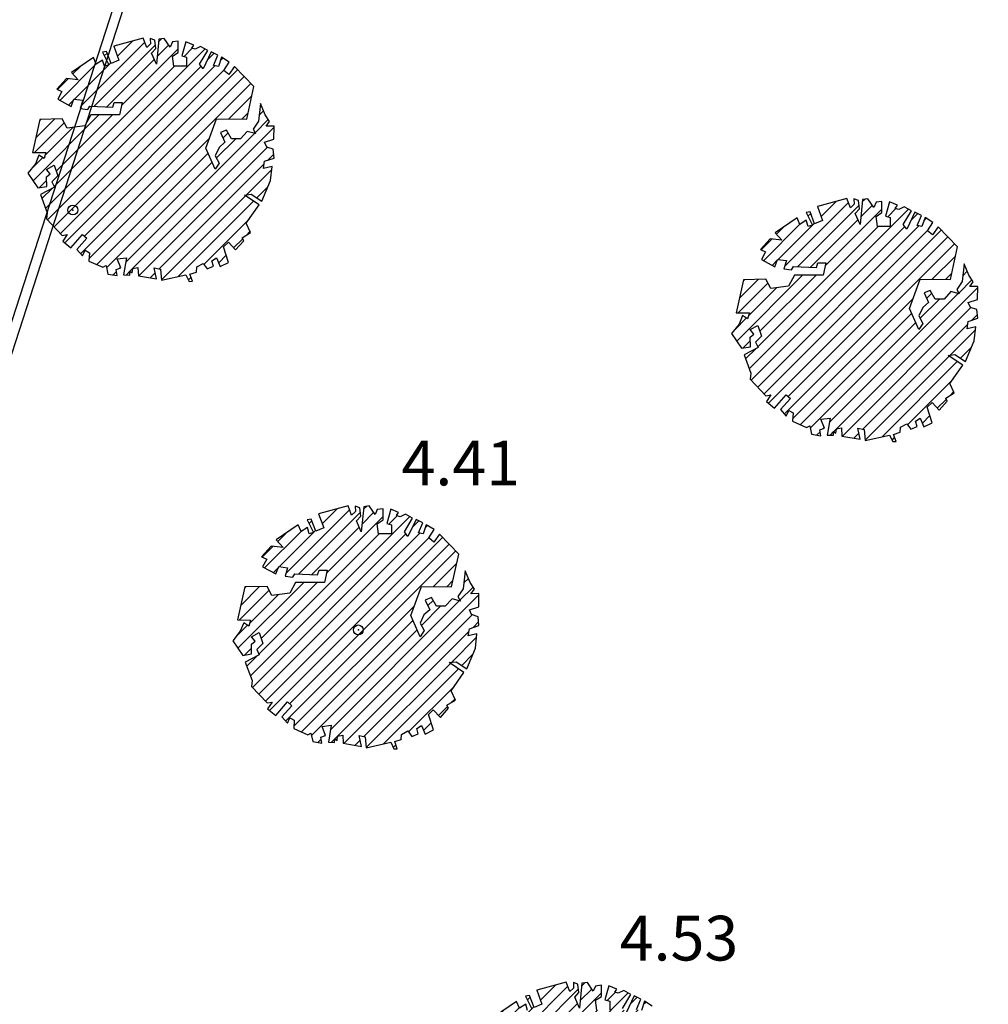
# Model space of a CAD drawing. Units: millimetres. Extents: x 552518 to 553059, y 4793760 to 4794260.
# Drawn here: x 552587 to 552596, y 4794121 to 4794131 of the extents above; entities that cross this region are included whole.
import ezdxf

# ---------------------------------------------------------------- set-up
doc = ezdxf.new("R2010")
doc.units = ezdxf.units.MM
for name, color, linetype in [('Contorno$0$0U_ARBOLES EXIST', 251, 'Continuous'), ('Contorno$0$0U_ORDENACION', 252, 'Continuous'), ('Contorno$0$0U_PTOS_COTAS', 252, 'Continuous'), ('Contorno$0$0U_PTOS_PUNTO', 252, 'Continuous')]:
    doc.layers.add(name, color=color, linetype=linetype)
doc.layers.add('Contorno$0$0U_S-VIAL EXIST', color=7, linetype='Continuous', true_color=0xececec)
doc.styles.add('Contorno$0$Standard', font='txt')

# ---------------------------------------------------------------- blocks, each defined once
blk = doc.blocks.new('Contorno')
at = {"layer": 'Contorno$0$0U_ARBOLES EXIST'}
h = blk.add_hatch(dxfattribs=at)
h.set_pattern_fill('ANSI31', color=256, scale=0.03, style=0)
h.set_pattern_definition([(45, (76.86223, 1.34676), (-0.067351920908, 0.067351920908), [])])
h.paths.add_polyline_path([(552587.6063, 4794128.1149), (552587.6245, 4794128.0303), (552587.7164, 4794128.015), (552587.7062, 4794128.0762), (552587.7544, 4794128.0916), (552587.7186, 4794128.1835), (552587.8105, 4794128.1937), (552587.7828, 4794128.023), (552587.8441, 4794128.02), (552587.8463, 4794128.0587), (552587.8696, 4794128.0405), (552587.8747, 4794128.0842), (552587.9258, 4794128.0944), (552587.9309, 4794128.0127), (552588.1147, 4794127.9821), (552588.0913, 4794128.0915), (552588.1526, 4794128.0791), (552588.1635, 4794127.9667), (552588.4086, 4794128.0228), (552588.4414, 4794127.9564), (552588.475, 4794127.9586), (552588.4495, 4794128.0301), (552588.5158, 4794128.0505), (552588.518, 4794128.1016), (552588.5822, 4794128.1373), (552588.6231, 4794128.0811), (552588.6865, 4794128.1096), (552588.6712, 4794128.1628), (552588.7172, 4794128.1934), (552588.7558, 4794128.1044), (552588.8397, 4794128.1474), (552588.7887, 4794128.3035), (552588.8376, 4794128.3495), (552588.9091, 4794128.2729), (552588.9908, 4794128.3648), (552588.9755, 4794128.3954), (552589.0594, 4794128.4464), (552589.0163, 4794128.5405), (552589.1462, 4794128.7251), (552588.9982, 4794128.8243), (552589.0675, 4794128.8323), (552589.1747, 4794128.763), (552589.2615, 4794128.9701), (552589.2769, 4794129.1131), (552589.1901, 4794129.0927), (552589.2003, 4794129.1641), (552589.2973, 4794129.1969), (552589.2893, 4794129.2867), (552589.223, 4794129.3071), (552589.2004, 4794129.3552), (552589.2945, 4794129.3859), (552589.2974, 4794129.5186), (552589.2157, 4794129.5164), (552589.2515, 4794129.5646), (552589.2077, 4794129.631), (552589.1596, 4794129.7462), (552589.1391, 4794129.5675), (552589.0851, 4794129.488), (552589.1107, 4794129.4421), (552589.0268, 4794129.4654), (552588.9575, 4794129.391), (552588.8685, 4794129.3911), (552588.8196, 4794129.4779), (552588.7562, 4794129.4524), (552588.8021, 4794129.3553), (552588.743, 4794129.3043), (552588.7051, 4794129.2204), (552588.7459, 4794129.146), (552588.705, 4794129.0848), (552588.6103, 4794129.297), (552588.7175, 4794129.5902), (552589.0217, 4794129.588), (552589.0933, 4794129.9169), (552588.8993, 4794130.1161), (552588.8431, 4794130.0373), (552588.7921, 4794130.0782), (552588.8453, 4794130.1621), (552588.7666, 4794130.2109), (552588.7359, 4794130.119), (552588.687, 4794130.1293), (552588.7308, 4794130.2314), (552588.6645, 4794130.2649), (552588.5827, 4794130.0936), (552588.547, 4794130.1395), (552588.6287, 4794130.2774), (552588.5573, 4794130.3182), (552588.5033, 4794130.2905), (552588.4675, 4794130.3029), (552588.488, 4794130.3336), (552588.4092, 4794130.3671), (552588.3683, 4794130.2242), (552588.4165, 4794130.211), (552588.4164, 4794130.1213), (552588.2866, 4794130.1213), (552588.2735, 4794130.2213), (552588.3326, 4794130.2599), (552588.3326, 4794130.3723), (552588.2735, 4794130.3642), (552588.2509, 4794130.3132), (552588.1919, 4794130.4), (552588.1379, 4794130.3927), (552588.1123, 4794130.1396), (552588.0642, 4794130.252), (552588.1072, 4794130.2979), (552588.097, 4794130.3825), (552588.0511, 4794130.3979), (552588.054, 4794130.3439), (552588.0153, 4794130.3081), (552587.9796, 4794130.403), (552587.6834, 4794130.3214), (552587.7345, 4794130.1806), (552587.6557, 4794130.147), (552587.6098, 4794130.2674), (552587.5689, 4794130.2623), (552587.6323, 4794130.1346), (552587.5893, 4794130.1193), (552587.5711, 4794130.1828), (552587.5076, 4794130.142), (552587.4792, 4794130.2091), (552587.2574, 4794130.0581), (552587.3259, 4794129.9837), (552587.2063, 4794129.9969), (552587.1093, 4794129.8897), (552587.1625, 4794129.8663), (552587.1195, 4794129.7876), (552587.2544, 4794129.7161), (552587.2829, 4794129.7897), (552587.3718, 4794129.7773), (552587.3463, 4794129.6956), (552587.4229, 4794129.6854), (552587.4433, 4794129.7182), (552587.6731, 4794129.7079), (552587.6884, 4794129.7539), (552587.7679, 4794129.7539), (552587.7423, 4794129.6313), (552587.4513, 4794129.6314), (552587.3922, 4794129.522), (552587.2135, 4794129.4987), (552587.1654, 4794129.5906), (552586.9407, 4794129.5856), (552586.8662, 4794129.2537), (552586.999, 4794129.2515), (552586.9815, 4794129.1924), (552586.9304, 4794129.226), (552586.8947, 4794129.1392), (552586.8202, 4794129.0444), (552586.9201, 4794128.8963), (552587.0091, 4794128.9116), (552587.007, 4794129.0086), (552587.0449, 4794129.0392), (552587.007, 4794129.083), (552587.0836, 4794129.126), (552587.1215, 4794129.0166), (552587.0602, 4794128.9575), (552587.0857, 4794128.9043), (552586.9456, 4794128.8299), (552587.0142, 4794128.6461), (552587.0068, 4794128.5848), (552587.1651, 4794128.4185), (552587.2161, 4794128.4265), (552587.1702, 4794128.3601), (552587.2519, 4794128.2937), (552587.3693, 4794128.4286), (552587.4123, 4794128.3907), (552587.3131, 4794128.2784), (552587.3693, 4794128.2142), (552587.3948, 4794128.2703), (552587.4378, 4794128.2448), (552587.4327, 4794128.1609), (552587.5735, 4794128.0996)])
h = blk.add_hatch(dxfattribs=at)
h.set_pattern_fill('ANSI31', color=256, scale=0.03, style=0)
h.set_pattern_definition([(45, (83.94367, -0.2657), (-0.067351920908, 0.067351920908), [])])
h.paths.add_polyline_path([(552594.6877, 4794126.5025), (552594.7059, 4794126.4179), (552594.7978, 4794126.4025), (552594.7877, 4794126.4638), (552594.8358, 4794126.4791), (552594.8001, 4794126.571), (552594.892, 4794126.5812), (552594.8642, 4794126.4105), (552594.9255, 4794126.4076), (552594.9277, 4794126.4462), (552594.951, 4794126.428), (552594.9561, 4794126.4718), (552595.0072, 4794126.482), (552595.0123, 4794126.4003), (552595.1961, 4794126.3696), (552595.1728, 4794126.479), (552595.234, 4794126.4666), (552595.245, 4794126.3543), (552595.4901, 4794126.4104), (552595.5229, 4794126.344), (552595.5564, 4794126.3462), (552595.5309, 4794126.4176), (552595.5973, 4794126.4381), (552595.5995, 4794126.4891), (552595.6637, 4794126.5248), (552595.7045, 4794126.4687), (552595.768, 4794126.4971), (552595.7527, 4794126.5503), (552595.7986, 4794126.581), (552595.8373, 4794126.492), (552595.9212, 4794126.535), (552595.8701, 4794126.6911), (552595.919, 4794126.737), (552595.9905, 4794126.6604), (552596.0722, 4794126.7523), (552596.0569, 4794126.7829), (552596.1408, 4794126.834), (552596.0978, 4794126.9281), (552596.2277, 4794127.1126), (552596.0796, 4794127.2118), (552596.1489, 4794127.2198), (552596.2561, 4794127.1505), (552596.343, 4794127.3576), (552596.3583, 4794127.5006), (552596.2715, 4794127.4802), (552596.2817, 4794127.5517), (552596.3788, 4794127.5845), (552596.3708, 4794127.6742), (552596.3044, 4794127.6946), (552596.2818, 4794127.7428), (552596.3759, 4794127.7734), (552596.3788, 4794127.9061), (552596.2972, 4794127.904), (552596.3329, 4794127.9521), (552596.2892, 4794128.0185), (552596.241, 4794128.1338), (552596.2206, 4794127.9551), (552596.1666, 4794127.8756), (552596.1921, 4794127.8296), (552596.1082, 4794127.853), (552596.0389, 4794127.7786), (552595.9499, 4794127.7786), (552595.9011, 4794127.8654), (552595.8376, 4794127.8399), (552595.8835, 4794127.7429), (552595.8244, 4794127.6918), (552595.7865, 4794127.608), (552595.8273, 4794127.5336), (552595.7865, 4794127.4723), (552595.6917, 4794127.6846), (552595.799, 4794127.9778), (552596.1031, 4794127.9755), (552596.1747, 4794128.3045), (552595.9807, 4794128.5036), (552595.9246, 4794128.4249), (552595.8735, 4794128.4657), (552595.9268, 4794128.5496), (552595.848, 4794128.5985), (552595.8174, 4794128.5066), (552595.7685, 4794128.5168), (552595.8123, 4794128.6189), (552595.7459, 4794128.6525), (552595.6642, 4794128.4811), (552595.6284, 4794128.5271), (552595.7102, 4794128.6649), (552595.6387, 4794128.7058), (552595.5847, 4794128.6781), (552595.549, 4794128.6905), (552595.5694, 4794128.7211), (552595.4906, 4794128.7547), (552595.4498, 4794128.6117), (552595.4979, 4794128.5986), (552595.4979, 4794128.5089), (552595.368, 4794128.5089), (552595.3549, 4794128.6088), (552595.414, 4794128.6475), (552595.4141, 4794128.7598), (552595.355, 4794128.7518), (552595.3323, 4794128.7007), (552595.2733, 4794128.7875), (552595.2193, 4794128.7803), (552595.1937, 4794128.5272), (552595.1456, 4794128.6395), (552595.1887, 4794128.6854), (552595.1785, 4794128.7701), (552595.1325, 4794128.7854), (552595.1354, 4794128.7314), (552595.0967, 4794128.6957), (552595.061, 4794128.7905), (552594.7649, 4794128.7089), (552594.8159, 4794128.5681), (552594.7371, 4794128.5346), (552594.6912, 4794128.6549), (552594.6503, 4794128.6498), (552594.7138, 4794128.5222), (552594.6707, 4794128.5069), (552594.6525, 4794128.5703), (552594.589, 4794128.5295), (552594.5606, 4794128.5966), (552594.3388, 4794128.4457), (552594.4074, 4794128.3713), (552594.2878, 4794128.3844), (552594.1907, 4794128.2772), (552594.244, 4794128.2539), (552594.2009, 4794128.1751), (552594.3358, 4794128.1036), (552594.3643, 4794128.1773), (552594.4533, 4794128.1648), (552594.4277, 4794128.0832), (552594.5043, 4794128.0729), (552594.5247, 4794128.1057), (552594.7545, 4794128.0955), (552594.7698, 4794128.1414), (552594.8493, 4794128.1414), (552594.8238, 4794128.0189), (552594.5328, 4794128.0189), (552594.4736, 4794127.9095), (552594.2949, 4794127.8862), (552594.2468, 4794127.9782), (552594.0222, 4794127.9731), (552593.9477, 4794127.6413), (552594.0804, 4794127.639), (552594.0629, 4794127.58), (552594.0119, 4794127.6135), (552593.9761, 4794127.5267), (552593.9017, 4794127.4319), (552594.0016, 4794127.2838), (552594.0906, 4794127.2991), (552594.0884, 4794127.3961), (552594.1263, 4794127.4268), (552594.0884, 4794127.4705), (552594.165, 4794127.5136), (552594.2029, 4794127.4041), (552594.1416, 4794127.3451), (552594.1671, 4794127.2918), (552594.0271, 4794127.2174), (552594.0956, 4794127.0336), (552594.0883, 4794126.9724), (552594.2465, 4794126.806), (552594.2976, 4794126.814), (552594.2516, 4794126.7477), (552594.3333, 4794126.6813), (552594.4508, 4794126.8162), (552594.4938, 4794126.7782), (552594.3946, 4794126.6659), (552594.4507, 4794126.6017), (552594.4762, 4794126.6579), (552594.5193, 4794126.6323), (552594.5141, 4794126.5485), (552594.6549, 4794126.4872)])
h = blk.add_hatch(dxfattribs=at)
h.set_pattern_fill('ANSI31', color=256, scale=0.03, style=0)
h.set_pattern_definition([(45, (78.92392, -3.35625), (-0.067351920908, 0.067351920908), [])])
h.paths.add_polyline_path([(552589.668, 4794123.4119), (552589.6862, 4794123.3273), (552589.7781, 4794123.312), (552589.7679, 4794123.3732), (552589.816, 4794123.3885), (552589.7803, 4794123.4804), (552589.8722, 4794123.4906), (552589.8445, 4794123.32), (552589.9057, 4794123.317), (552589.9079, 4794123.3557), (552589.9313, 4794123.3374), (552589.9364, 4794123.3812), (552589.9875, 4794123.3914), (552589.9925, 4794123.3097), (552590.1763, 4794123.279), (552590.153, 4794123.3885), (552590.2143, 4794123.376), (552590.2252, 4794123.2637), (552590.4703, 4794123.3198), (552590.5031, 4794123.2534), (552590.5367, 4794123.2556), (552590.5111, 4794123.3271), (552590.5775, 4794123.3475), (552590.5797, 4794123.3986), (552590.6439, 4794123.4343), (552590.6848, 4794123.3781), (552590.7482, 4794123.4065), (552590.7329, 4794123.4598), (552590.7789, 4794123.4904), (552590.8175, 4794123.4014), (552590.9014, 4794123.4444), (552590.8504, 4794123.6005), (552590.8993, 4794123.6465), (552590.9707, 4794123.5699), (552591.0525, 4794123.6618), (552591.0371, 4794123.6924), (552591.121, 4794123.7434), (552591.078, 4794123.8375), (552591.2079, 4794124.022), (552591.0599, 4794124.1213), (552591.1292, 4794124.1293), (552591.2364, 4794124.06), (552591.3232, 4794124.2671), (552591.3386, 4794124.41), (552591.2518, 4794124.3896), (552591.262, 4794124.4611), (552591.359, 4794124.4939), (552591.351, 4794124.5836), (552591.2846, 4794124.6041), (552591.262, 4794124.6522), (552591.3561, 4794124.6828), (552591.3591, 4794124.8156), (552591.2774, 4794124.8134), (552591.3131, 4794124.8616), (552591.2694, 4794124.9279), (552591.2213, 4794125.0432), (552591.2008, 4794124.8645), (552591.1468, 4794124.785), (552591.1723, 4794124.7391), (552591.0885, 4794124.7624), (552591.0192, 4794124.688), (552590.9302, 4794124.6881), (552590.8813, 4794124.7749), (552590.8179, 4794124.7494), (552590.8638, 4794124.6523), (552590.8047, 4794124.6013), (552590.7667, 4794124.5174), (552590.8076, 4794124.443), (552590.7667, 4794124.3817), (552590.6719, 4794124.594), (552590.7792, 4794124.8872), (552591.0834, 4794124.885), (552591.155, 4794125.2139), (552590.961, 4794125.4131), (552590.9048, 4794125.3343), (552590.8538, 4794125.3752), (552590.907, 4794125.459), (552590.8283, 4794125.5079), (552590.7976, 4794125.416), (552590.7487, 4794125.4263), (552590.7925, 4794125.5284), (552590.7262, 4794125.5619), (552590.6444, 4794125.3905), (552590.6087, 4794125.4365), (552590.6904, 4794125.5743), (552590.6189, 4794125.6152), (552590.565, 4794125.5875), (552590.5292, 4794125.5999), (552590.5497, 4794125.6305), (552590.4709, 4794125.6641), (552590.43, 4794125.5212), (552590.4781, 4794125.508), (552590.4781, 4794125.4183), (552590.3483, 4794125.4183), (552590.3352, 4794125.5183), (552590.3943, 4794125.5569), (552590.3943, 4794125.6692), (552590.3352, 4794125.6612), (552590.3126, 4794125.6102), (552590.2535, 4794125.697), (552590.1996, 4794125.6897), (552590.174, 4794125.4366), (552590.1259, 4794125.549), (552590.1689, 4794125.5949), (552590.1587, 4794125.6795), (552590.1128, 4794125.6948), (552590.1157, 4794125.6409), (552590.077, 4794125.6051), (552590.0413, 4794125.7), (552589.7451, 4794125.6183), (552589.7961, 4794125.4776), (552589.7174, 4794125.444), (552589.6714, 4794125.5644), (552589.6306, 4794125.5593), (552589.694, 4794125.4316), (552589.651, 4794125.4163), (552589.6328, 4794125.4798), (552589.5693, 4794125.439), (552589.5409, 4794125.5061), (552589.3191, 4794125.3551), (552589.3876, 4794125.2807), (552589.268, 4794125.2939), (552589.171, 4794125.1867), (552589.2242, 4794125.1633), (552589.1812, 4794125.0846), (552589.3161, 4794125.013), (552589.3445, 4794125.0867), (552589.4335, 4794125.0743), (552589.408, 4794124.9926), (552589.4846, 4794124.9824), (552589.505, 4794125.0152), (552589.7348, 4794125.0049), (552589.7501, 4794125.0509), (552589.8296, 4794125.0508), (552589.804, 4794124.9283), (552589.513, 4794124.9284), (552589.4539, 4794124.819), (552589.2752, 4794124.7957), (552589.2271, 4794124.8876), (552589.0024, 4794124.8826), (552588.9279, 4794124.5507), (552589.0607, 4794124.5485), (552589.0432, 4794124.4894), (552588.9921, 4794124.523), (552588.9563, 4794124.4362), (552588.8819, 4794124.3414), (552588.9818, 4794124.1933), (552589.0708, 4794124.2086), (552589.0686, 4794124.3056), (552589.1066, 4794124.3362), (552589.0687, 4794124.38), (552589.1453, 4794124.423), (552589.1832, 4794124.3136), (552589.1219, 4794124.2545), (552589.1474, 4794124.2013), (552589.0073, 4794124.1269), (552589.0758, 4794123.9431), (552589.0685, 4794123.8818), (552589.2268, 4794123.7155), (552589.2778, 4794123.7235), (552589.2319, 4794123.6571), (552589.3135, 4794123.5907), (552589.431, 4794123.7256), (552589.474, 4794123.6877), (552589.3748, 4794123.5754), (552589.4309, 4794123.5112), (552589.4565, 4794123.5673), (552589.4995, 4794123.5418), (552589.4944, 4794123.4579), (552589.6352, 4794123.3966)])
h = blk.add_hatch(dxfattribs=at)
h.set_pattern_fill('ANSI31', color=256, scale=0.03, style=0)
h.set_pattern_definition([(45, (81.12006, -8.14885), (-0.067351920908, 0.067351920908), [])])
h.paths.add_polyline_path([(552591.8641, 4794118.6193), (552591.8823, 4794118.5347), (552591.9742, 4794118.5194), (552591.964, 4794118.5806), (552592.0122, 4794118.5959), (552591.9765, 4794118.6879), (552592.0684, 4794118.698), (552592.0406, 4794118.5274), (552592.1019, 4794118.5244), (552592.1041, 4794118.5631), (552592.1274, 4794118.5449), (552592.1325, 4794118.5886), (552592.1836, 4794118.5988), (552592.1887, 4794118.5171), (552592.3725, 4794118.4864), (552592.3492, 4794118.5959), (552592.4104, 4794118.5834), (552592.4214, 4794118.4711), (552592.6664, 4794118.5272), (552592.6993, 4794118.4608), (552592.7328, 4794118.463), (552592.7073, 4794118.5345), (552592.7737, 4794118.5549), (552592.7759, 4794118.606), (552592.8401, 4794118.6417), (552592.8809, 4794118.5855), (552592.9444, 4794118.6139), (552592.9291, 4794118.6672), (552592.975, 4794118.6978), (552593.0137, 4794118.6088), (552593.0976, 4794118.6518), (552593.0465, 4794118.8079), (552593.0954, 4794118.8539), (552593.1669, 4794118.7773), (552593.2486, 4794118.8692), (552593.2333, 4794118.8998), (552593.3172, 4794118.9508), (552593.2742, 4794119.0449), (552593.4041, 4794119.2294), (552593.256, 4794119.3287), (552593.3253, 4794119.3367), (552593.4325, 4794119.2674), (552593.5194, 4794119.4745), (552593.5347, 4794119.6175), (552593.4479, 4794119.5971), (552593.4581, 4794119.6685), (552593.5552, 4794119.7013), (552593.5472, 4794119.791), (552593.4808, 4794119.8115), (552593.4582, 4794119.8596), (552593.5523, 4794119.8902), (552593.5552, 4794120.023), (552593.4735, 4794120.0208), (552593.5093, 4794120.069), (552593.4655, 4794120.1353), (552593.4174, 4794120.2506), (552593.397, 4794120.0719), (552593.343, 4794119.9924), (552593.3685, 4794119.9465), (552593.2846, 4794119.9698), (552593.2153, 4794119.8954), (552593.1263, 4794119.8955), (552593.0775, 4794119.9823), (552593.014, 4794119.9568), (552593.0599, 4794119.8597), (552593.0008, 4794119.8087), (552592.9629, 4794119.7248), (552593.0037, 4794119.6504), (552592.9629, 4794119.5891), (552592.8681, 4794119.8014), (552592.9754, 4794120.0946), (552593.2795, 4794120.0924), (552593.3511, 4794120.4213), (552593.1571, 4794120.6205), (552593.1009, 4794120.5417), (552593.0499, 4794120.5826), (552593.1032, 4794120.6664), (552593.0244, 4794120.7153), (552592.9937, 4794120.6234), (552592.9449, 4794120.6337), (552592.9887, 4794120.7358), (552592.9223, 4794120.7693), (552592.8406, 4794120.5979), (552592.8048, 4794120.6439), (552592.8866, 4794120.7817), (552592.8151, 4794120.8226), (552592.7611, 4794120.7949), (552592.7254, 4794120.8073), (552592.7458, 4794120.8379), (552592.667, 4794120.8715), (552592.6262, 4794120.7286), (552592.6743, 4794120.7154), (552592.6743, 4794120.6257), (552592.5444, 4794120.6257), (552592.5313, 4794120.7257), (552592.5904, 4794120.7643), (552592.5904, 4794120.8766), (552592.5314, 4794120.8686), (552592.5087, 4794120.8176), (552592.4497, 4794120.9044), (552592.3957, 4794120.8971), (552592.3701, 4794120.644), (552592.322, 4794120.7564), (552592.365, 4794120.8023), (552592.3549, 4794120.8869), (552592.3089, 4794120.9022), (552592.3118, 4794120.8483), (552592.2731, 4794120.8125), (552592.2374, 4794120.9074), (552591.9413, 4794120.8257), (552591.9923, 4794120.685), (552591.9135, 4794120.6514), (552591.8676, 4794120.7718), (552591.8267, 4794120.7667), (552591.8902, 4794120.639), (552591.8471, 4794120.6237), (552591.8289, 4794120.6872), (552591.7654, 4794120.6464), (552591.737, 4794120.7135), (552591.5152, 4794120.5625), (552591.5838, 4794120.4881), (552591.4642, 4794120.5013), (552591.3671, 4794120.3941), (552591.4204, 4794120.3707), (552591.3773, 4794120.292), (552591.5122, 4794120.2204), (552591.5407, 4794120.2941), (552591.6297, 4794120.2817), (552591.6041, 4794120.2), (552591.6807, 4794120.1898), (552591.7011, 4794120.2226), (552591.9309, 4794120.2123), (552591.9462, 4794120.2583), (552592.0257, 4794120.2582), (552592.0002, 4794120.1357), (552591.7091, 4794120.1358), (552591.65, 4794120.0264), (552591.4713, 4794120.0031), (552591.4232, 4794120.095), (552591.1985, 4794120.09), (552591.1241, 4794119.7581), (552591.2568, 4794119.7559), (552591.2393, 4794119.6968), (552591.1882, 4794119.7304), (552591.1525, 4794119.6436), (552591.0781, 4794119.5488), (552591.178, 4794119.4007), (552591.2669, 4794119.416), (552591.2648, 4794119.513), (552591.3027, 4794119.5436), (552591.2648, 4794119.5874), (552591.3414, 4794119.6304), (552591.3793, 4794119.521), (552591.318, 4794119.4619), (552591.3435, 4794119.4087), (552591.2035, 4794119.3343), (552591.272, 4794119.1505), (552591.2647, 4794119.0892), (552591.4229, 4794118.9229), (552591.474, 4794118.9309), (552591.428, 4794118.8645), (552591.5097, 4794118.7981), (552591.6271, 4794118.933), (552591.6702, 4794118.8951), (552591.5709, 4794118.7828), (552591.6271, 4794118.7186), (552591.6526, 4794118.7747), (552591.6957, 4794118.7492), (552591.6905, 4794118.6653), (552591.8313, 4794118.604)])
at = {"layer": 'Contorno$0$0U_S-VIAL EXIST'}
h = blk.add_hatch(dxfattribs=at)
h.set_pattern_fill('ANSI31', color=256, scale=0.03, style=0)
h.set_pattern_definition([(45, (0, 0), (-0.067351920908, 0.067351920908), [])])
edge = h.paths.add_edge_path()
edge.add_line((552725.161, 4794231.52), (552710.9613, 4794225.2233))
edge.add_line((552710.9613, 4794225.2233), (552710.04, 4794227.066))
edge.add_line((552710.04, 4794227.066), (552708.7349, 4794228.174))
edge.add_line((552708.7349, 4794228.174), (552707.121, 4794229.037))
edge.add_line((552707.121, 4794229.037), (552704.97, 4794229.289))
edge.add_line((552704.97, 4794229.289), (552702.0871, 4794229.0518))
edge.add_line((552702.0871, 4794229.0518), (552699.609, 4794228.29))
edge.add_line((552699.609, 4794228.29), (552689.469, 4794223.856))
edge.add_arc((552682.4659, 4794220.7481), 7.6617, -55.43256, 23.93108, ccw=False)
edge.add_line((552686.813, 4794214.439), (552677.946, 4794210.337))
edge.add_arc((552675.7076, 4794217.4891), 7.4942, 201.58066, 287.37884, ccw=False)
edge.add_line((552668.7387, 4794214.7326), (552658.3593, 4794210.1188))
edge.add_arc((552651.7693, 4794207.0559), 7.267, -61.52538, 24.92802, ccw=False)
edge.add_line((552655.234, 4794200.668), (552645.505, 4794196.447))
edge.add_arc((552643.0048, 4794202.3805), 6.4388, 197.34817, 292.8491, ccw=False)
edge.add_line((552636.8589, 4794200.4606), (552625.963, 4794195.659))
edge.add_line((552625.963, 4794195.659), (552625.8278, 4794195.9263))
edge.add_line((552625.8278, 4794195.9263), (552625.212, 4794195.615))
edge.add_line((552625.212, 4794195.615), (552623.939, 4794194.378))
edge.add_line((552623.939, 4794194.378), (552623.395, 4794193.5195))
edge.add_line((552623.395, 4794193.5195), (552622.998, 4794192.6605))
edge.add_line((552622.998, 4794192.6605), (552622.53, 4794191.303))
edge.add_line((552622.53, 4794191.303), (552622.362, 4794189.705))
edge.add_line((552622.362, 4794189.705), (552623.5876, 4794188.084))
edge.add_arc((552623.7864, 4794187.0282), 1.0744, -66.48723, 100.66321, ccw=False)
edge.add_line((552624.215, 4794186.043), (552610.005, 4794179.812))
edge.add_arc((552607.8814, 4794183.7733), 4.4946, 211.42369, 298.19465, ccw=False)
edge.add_line((552604.046, 4794181.43), (552602.4313, 4794185.3041))
edge.add_line((552602.4313, 4794185.3041), (552598.15, 4794183.133))
edge.add_line((552598.15, 4794183.133), (552599.522, 4794180.011))
edge.add_line((552599.522, 4794180.011), (552599.246, 4794178.2348))
edge.add_line((552599.246, 4794178.2348), (552598.4926, 4794176.6355))
edge.add_line((552598.4926, 4794176.6355), (552598.611, 4794175.4922))
edge.add_line((552598.611, 4794175.4922), (552597.8687, 4794174.0777))
edge.add_line((552597.8687, 4794174.0777), (552595.5997, 4794172.6488))
edge.add_line((552595.5997, 4794172.6488), (552591.381, 4794170.853))
edge.add_line((552591.381, 4794170.853), (552573.4759, 4794163.3323))
edge.add_line((552573.4759, 4794163.3323), (552547.0171, 4794151.8906))
edge.add_line((552547.0171, 4794151.8906), (552533.7372, 4794146.0818))
edge.add_line((552533.7372, 4794146.0818), (552520.4573, 4794140.2731))
edge.add_line((552520.4573, 4794140.2731), (552518.8336, 4794138.2857))
edge.add_line((552518.8336, 4794138.2857), (552518.8336, 4794134.765))
edge.add_line((552518.8336, 4794134.765), (552523.817, 4794138.4181))
edge.add_line((552523.817, 4794138.4181), (552597.2941, 4794170.5107))
edge.add_line((552597.2941, 4794170.5107), (552602.7773, 4794172.2554))
edge.add_line((552602.7773, 4794172.2554), (552629.1496, 4794183.3372))
edge.add_arc((552631.4882, 4794179.7696), 4.2658, 31.67952, 123.24511, ccw=False)
edge.add_line((552635.1184, 4794182.0099), (552644.2598, 4794161.8944))
edge.add_line((552644.2598, 4794161.8944), (552652.4323, 4794143.9618))
edge.add_line((552652.4323, 4794143.9618), (552654.0486, 4794140.793))
edge.add_line((552654.0486, 4794140.793), (552657.8303, 4794133.4208))
edge.add_line((552657.8303, 4794133.4208), (552656.0701, 4794132.5105))
edge.add_line((552656.0701, 4794132.5105), (552658.3701, 4794128.0765))
edge.add_line((552658.3701, 4794128.0765), (552666.6621, 4794132.2812))
edge.add_line((552666.6621, 4794132.2812), (552664.2959, 4794136.9492))
edge.add_line((552664.2959, 4794136.9492), (552662.8684, 4794136.2136))
edge.add_line((552662.8684, 4794136.2136), (552659.3619, 4794143.4319))
edge.add_line((552659.3619, 4794143.4319), (552657.847, 4794146.8054))
edge.add_line((552657.847, 4794146.8054), (552642.5119, 4794180.6715))
edge.add_arc((552649.0989, 4794183.8979), 7.3348, 115.01937, 206.09578, ccw=False)
edge.add_arc((552607.037, 4794274.0205), 92.1202, 295.019369, 297.224471)
edge.add_line((552649.1799, 4794192.1053), (552668.679, 4794200.3589))
edge.add_line((552668.679, 4794200.3589), (552696.1917, 4794212.2437))
edge.add_line((552696.1917, 4794212.2437), (552696.31, 4794211.968))
edge.add_line((552696.31, 4794211.968), (552715.47, 4794220.146))
edge.add_line((552715.47, 4794220.146), (552717.976, 4794221.142))
edge.add_arc((552719.4876, 4794216.2729), 5.0983, 50.53703, 107.24684, ccw=False)
edge.add_line((552722.728, 4794220.209), (552726.375, 4794212.912))
edge.add_line((552726.375, 4794212.912), (552728.341, 4794205.392))
edge.add_line((552728.341, 4794205.392), (552734.9916, 4794186.2969))
edge.add_line((552734.9916, 4794186.2969), (552747.449, 4794192.8267))
edge.add_arc((552746.9303, 4794196.309), 3.5207, 215.75018, 278.47203, ccw=False)
edge.add_line((552744.073, 4794194.252), (552744.3789, 4794194.5183))
edge.add_line((552744.3789, 4794194.5183), (552743.9442, 4794195.4149))
edge.add_line((552743.9442, 4794195.4149), (552737.3007, 4794217.6075))
edge.add_line((552737.3007, 4794217.6075), (552737.8771, 4794217.78))
edge.add_line((552737.8771, 4794217.78), (552733.215, 4794233.658))
edge.add_line((552733.215, 4794233.658), (552734.416, 4794235.558))
edge.add_line((552734.416, 4794235.558), (552733.469, 4794236.34))
edge.add_line((552733.469, 4794236.34), (552728.5912, 4794240.9968))
edge.add_line((552728.5912, 4794240.9968), (552724.931, 4794239.64))
edge.add_line((552724.931, 4794239.64), (552725.161, 4794231.52))
at = {"layer": 'Contorno$0$0U_ARBOLES EXIST'}
for points in [[(552587.6063, 4794128.1149), (552587.6245, 4794128.0303), (552587.7164, 4794128.015), (552587.7062, 4794128.0762), (552587.7544, 4794128.0916), (552587.7186, 4794128.1835), (552587.8105, 4794128.1937), (552587.7828, 4794128.023), (552587.8441, 4794128.02), (552587.8463, 4794128.0587), (552587.8696, 4794128.0405), (552587.8747, 4794128.0842), (552587.9258, 4794128.0944), (552587.9309, 4794128.0127), (552588.1147, 4794127.9821), (552588.0913, 4794128.0915), (552588.1526, 4794128.0791), (552588.1635, 4794127.9667), (552588.4086, 4794128.0228), (552588.4414, 4794127.9564), (552588.475, 4794127.9586), (552588.4495, 4794128.0301), (552588.5158, 4794128.0505), (552588.518, 4794128.1016), (552588.5822, 4794128.1373), (552588.6231, 4794128.0811), (552588.6865, 4794128.1096), (552588.6712, 4794128.1628), (552588.7172, 4794128.1934), (552588.7558, 4794128.1044), (552588.8397, 4794128.1474), (552588.7887, 4794128.3035), (552588.8376, 4794128.3495), (552588.9091, 4794128.2729), (552588.9908, 4794128.3648), (552588.9755, 4794128.3954), (552589.0594, 4794128.4464), (552589.0163, 4794128.5405), (552589.1462, 4794128.7251), (552588.9982, 4794128.8243), (552589.0675, 4794128.8323), (552589.1747, 4794128.763), (552589.2615, 4794128.9701), (552589.2769, 4794129.1131), (552589.1901, 4794129.0927), (552589.2003, 4794129.1641), (552589.2973, 4794129.1969), (552589.2893, 4794129.2867), (552589.223, 4794129.3071), (552589.2004, 4794129.3552), (552589.2945, 4794129.3859), (552589.2974, 4794129.5186), (552589.2157, 4794129.5164), (552589.2515, 4794129.5646), (552589.2077, 4794129.631), (552589.1596, 4794129.7462), (552589.1391, 4794129.5675), (552589.0851, 4794129.488), (552589.1107, 4794129.4421), (552589.0268, 4794129.4654), (552588.9575, 4794129.391), (552588.8685, 4794129.3911), (552588.8196, 4794129.4779), (552588.7562, 4794129.4524), (552588.8021, 4794129.3553), (552588.743, 4794129.3043), (552588.7051, 4794129.2204), (552588.7459, 4794129.146), (552588.705, 4794129.0848), (552588.6103, 4794129.297), (552588.7175, 4794129.5902), (552589.0217, 4794129.588), (552589.0933, 4794129.9169), (552588.8993, 4794130.1161), (552588.8431, 4794130.0373), (552588.7921, 4794130.0782), (552588.8453, 4794130.1621), (552588.7666, 4794130.2109), (552588.7359, 4794130.119), (552588.687, 4794130.1293), (552588.7308, 4794130.2314), (552588.6645, 4794130.2649), (552588.5827, 4794130.0936), (552588.547, 4794130.1395), (552588.6287, 4794130.2774), (552588.5573, 4794130.3182), (552588.5033, 4794130.2905), (552588.4675, 4794130.3029), (552588.488, 4794130.3336), (552588.4092, 4794130.3671), (552588.3683, 4794130.2242), (552588.4165, 4794130.211), (552588.4164, 4794130.1213), (552588.2866, 4794130.1213), (552588.2735, 4794130.2213), (552588.3326, 4794130.2599), (552588.3326, 4794130.3723), (552588.2735, 4794130.3642), (552588.2509, 4794130.3132), (552588.1919, 4794130.4), (552588.1379, 4794130.3927), (552588.1123, 4794130.1396), (552588.0642, 4794130.252), (552588.1072, 4794130.2979), (552588.097, 4794130.3825), (552588.0511, 4794130.3979), (552588.054, 4794130.3439), (552588.0153, 4794130.3081), (552587.9796, 4794130.403), (552587.6834, 4794130.3214), (552587.7345, 4794130.1806), (552587.6557, 4794130.147), (552587.6098, 4794130.2674), (552587.5689, 4794130.2623), (552587.6323, 4794130.1346), (552587.5893, 4794130.1193), (552587.5711, 4794130.1828), (552587.5076, 4794130.142), (552587.4792, 4794130.2091), (552587.2574, 4794130.0581), (552587.3259, 4794129.9837), (552587.2063, 4794129.9969), (552587.1093, 4794129.8897), (552587.1625, 4794129.8663), (552587.1195, 4794129.7876), (552587.2544, 4794129.7161), (552587.2829, 4794129.7897), (552587.3718, 4794129.7773), (552587.3463, 4794129.6956), (552587.4229, 4794129.6854), (552587.4433, 4794129.7182), (552587.6731, 4794129.7079), (552587.6884, 4794129.7539), (552587.7679, 4794129.7539), (552587.7423, 4794129.6313), (552587.4513, 4794129.6314), (552587.3922, 4794129.522), (552587.2135, 4794129.4987), (552587.1654, 4794129.5906), (552586.9407, 4794129.5856), (552586.8662, 4794129.2537), (552586.999, 4794129.2515), (552586.9815, 4794129.1924), (552586.9304, 4794129.226), (552586.8947, 4794129.1392), (552586.8202, 4794129.0444), (552586.9201, 4794128.8963), (552587.0091, 4794128.9116), (552587.007, 4794129.0086), (552587.0449, 4794129.0392), (552587.007, 4794129.083), (552587.0836, 4794129.126), (552587.1215, 4794129.0166), (552587.0602, 4794128.9575), (552587.0857, 4794128.9043), (552586.9456, 4794128.8299), (552587.0142, 4794128.6461), (552587.0068, 4794128.5848), (552587.1651, 4794128.4185), (552587.2161, 4794128.4265), (552587.1702, 4794128.3601), (552587.2519, 4794128.2937), (552587.3693, 4794128.4286), (552587.4123, 4794128.3907), (552587.3131, 4794128.2784), (552587.3693, 4794128.2142), (552587.3948, 4794128.2703), (552587.4378, 4794128.2448), (552587.4327, 4794128.1609), (552587.5735, 4794128.0996), (552587.6063, 4794128.1149)], [(552594.6877, 4794126.5025), (552594.7059, 4794126.4179), (552594.7978, 4794126.4025), (552594.7877, 4794126.4638), (552594.8358, 4794126.4791), (552594.8001, 4794126.571), (552594.892, 4794126.5812), (552594.8642, 4794126.4105), (552594.9255, 4794126.4076), (552594.9277, 4794126.4462), (552594.951, 4794126.428), (552594.9561, 4794126.4718), (552595.0072, 4794126.482), (552595.0123, 4794126.4003), (552595.1961, 4794126.3696), (552595.1728, 4794126.479), (552595.234, 4794126.4666), (552595.245, 4794126.3543), (552595.4901, 4794126.4104), (552595.5229, 4794126.344), (552595.5564, 4794126.3462), (552595.5309, 4794126.4176), (552595.5973, 4794126.4381), (552595.5995, 4794126.4891), (552595.6637, 4794126.5248), (552595.7045, 4794126.4687), (552595.768, 4794126.4971), (552595.7527, 4794126.5503), (552595.7986, 4794126.581), (552595.8373, 4794126.492), (552595.9212, 4794126.535), (552595.8701, 4794126.6911), (552595.919, 4794126.737), (552595.9905, 4794126.6604), (552596.0722, 4794126.7523), (552596.0569, 4794126.7829), (552596.1408, 4794126.834), (552596.0978, 4794126.9281), (552596.2277, 4794127.1126), (552596.0796, 4794127.2118), (552596.1489, 4794127.2198), (552596.2561, 4794127.1505), (552596.343, 4794127.3576), (552596.3583, 4794127.5006), (552596.2715, 4794127.4802), (552596.2817, 4794127.5517), (552596.3788, 4794127.5845), (552596.3708, 4794127.6742), (552596.3044, 4794127.6946), (552596.2818, 4794127.7428), (552596.3759, 4794127.7734), (552596.3788, 4794127.9061), (552596.2972, 4794127.904), (552596.3329, 4794127.9521), (552596.2892, 4794128.0185), (552596.241, 4794128.1338), (552596.2206, 4794127.9551), (552596.1666, 4794127.8756), (552596.1921, 4794127.8296), (552596.1082, 4794127.853), (552596.0389, 4794127.7786), (552595.9499, 4794127.7786), (552595.9011, 4794127.8654), (552595.8376, 4794127.8399), (552595.8835, 4794127.7429), (552595.8244, 4794127.6918), (552595.7865, 4794127.608), (552595.8273, 4794127.5336), (552595.7865, 4794127.4723), (552595.6917, 4794127.6846), (552595.799, 4794127.9778), (552596.1031, 4794127.9755), (552596.1747, 4794128.3045), (552595.9807, 4794128.5036), (552595.9246, 4794128.4249), (552595.8735, 4794128.4657), (552595.9268, 4794128.5496), (552595.848, 4794128.5985), (552595.8174, 4794128.5066), (552595.7685, 4794128.5168), (552595.8123, 4794128.6189), (552595.7459, 4794128.6525), (552595.6642, 4794128.4811), (552595.6284, 4794128.5271), (552595.7102, 4794128.6649), (552595.6387, 4794128.7058), (552595.5847, 4794128.6781), (552595.549, 4794128.6905), (552595.5694, 4794128.7211), (552595.4906, 4794128.7547), (552595.4498, 4794128.6117), (552595.4979, 4794128.5986), (552595.4979, 4794128.5089), (552595.368, 4794128.5089), (552595.3549, 4794128.6088), (552595.414, 4794128.6475), (552595.4141, 4794128.7598), (552595.355, 4794128.7518), (552595.3323, 4794128.7007), (552595.2733, 4794128.7875), (552595.2193, 4794128.7803), (552595.1937, 4794128.5272), (552595.1456, 4794128.6395), (552595.1887, 4794128.6854), (552595.1785, 4794128.7701), (552595.1325, 4794128.7854), (552595.1354, 4794128.7314), (552595.0967, 4794128.6957), (552595.061, 4794128.7905), (552594.7649, 4794128.7089), (552594.8159, 4794128.5681), (552594.7371, 4794128.5346), (552594.6912, 4794128.6549), (552594.6503, 4794128.6498), (552594.7138, 4794128.5222), (552594.6707, 4794128.5069), (552594.6525, 4794128.5703), (552594.589, 4794128.5295), (552594.5606, 4794128.5966), (552594.3388, 4794128.4457), (552594.4074, 4794128.3713), (552594.2878, 4794128.3844), (552594.1907, 4794128.2772), (552594.244, 4794128.2539), (552594.2009, 4794128.1751), (552594.3358, 4794128.1036), (552594.3643, 4794128.1773), (552594.4533, 4794128.1648), (552594.4277, 4794128.0832), (552594.5043, 4794128.0729), (552594.5247, 4794128.1057), (552594.7545, 4794128.0955), (552594.7698, 4794128.1414), (552594.8493, 4794128.1414), (552594.8238, 4794128.0189), (552594.5328, 4794128.0189), (552594.4736, 4794127.9095), (552594.2949, 4794127.8862), (552594.2468, 4794127.9782), (552594.0222, 4794127.9731), (552593.9477, 4794127.6413), (552594.0804, 4794127.639), (552594.0629, 4794127.58), (552594.0119, 4794127.6135), (552593.9761, 4794127.5267), (552593.9017, 4794127.4319), (552594.0016, 4794127.2838), (552594.0906, 4794127.2991), (552594.0884, 4794127.3961), (552594.1263, 4794127.4268), (552594.0884, 4794127.4705), (552594.165, 4794127.5136), (552594.2029, 4794127.4041), (552594.1416, 4794127.3451), (552594.1671, 4794127.2918), (552594.0271, 4794127.2174), (552594.0956, 4794127.0336), (552594.0883, 4794126.9724), (552594.2465, 4794126.806), (552594.2976, 4794126.814), (552594.2516, 4794126.7477), (552594.3333, 4794126.6813), (552594.4508, 4794126.8162), (552594.4938, 4794126.7782), (552594.3946, 4794126.6659), (552594.4507, 4794126.6017), (552594.4762, 4794126.6579), (552594.5193, 4794126.6323), (552594.5141, 4794126.5485), (552594.6549, 4794126.4872), (552594.6877, 4794126.5025)], [(552589.668, 4794123.4119), (552589.6862, 4794123.3273), (552589.7781, 4794123.312), (552589.7679, 4794123.3732), (552589.816, 4794123.3885), (552589.7803, 4794123.4804), (552589.8722, 4794123.4906), (552589.8445, 4794123.32), (552589.9057, 4794123.317), (552589.9079, 4794123.3557), (552589.9313, 4794123.3374), (552589.9364, 4794123.3812), (552589.9875, 4794123.3914), (552589.9925, 4794123.3097), (552590.1763, 4794123.279), (552590.153, 4794123.3885), (552590.2143, 4794123.376), (552590.2252, 4794123.2637), (552590.4703, 4794123.3198), (552590.5031, 4794123.2534), (552590.5367, 4794123.2556), (552590.5111, 4794123.3271), (552590.5775, 4794123.3475), (552590.5797, 4794123.3986), (552590.6439, 4794123.4343), (552590.6848, 4794123.3781), (552590.7482, 4794123.4065), (552590.7329, 4794123.4598), (552590.7789, 4794123.4904), (552590.8175, 4794123.4014), (552590.9014, 4794123.4444), (552590.8504, 4794123.6005), (552590.8993, 4794123.6465), (552590.9707, 4794123.5699), (552591.0525, 4794123.6618), (552591.0371, 4794123.6924), (552591.121, 4794123.7434), (552591.078, 4794123.8375), (552591.2079, 4794124.022), (552591.0599, 4794124.1213), (552591.1292, 4794124.1293), (552591.2364, 4794124.06), (552591.3232, 4794124.2671), (552591.3386, 4794124.41), (552591.2518, 4794124.3896), (552591.262, 4794124.4611), (552591.359, 4794124.4939), (552591.351, 4794124.5836), (552591.2846, 4794124.6041), (552591.262, 4794124.6522), (552591.3561, 4794124.6828), (552591.3591, 4794124.8156), (552591.2774, 4794124.8134), (552591.3131, 4794124.8616), (552591.2694, 4794124.9279), (552591.2213, 4794125.0432), (552591.2008, 4794124.8645), (552591.1468, 4794124.785), (552591.1723, 4794124.7391), (552591.0885, 4794124.7624), (552591.0192, 4794124.688), (552590.9302, 4794124.6881), (552590.8813, 4794124.7749), (552590.8179, 4794124.7494), (552590.8638, 4794124.6523), (552590.8047, 4794124.6013), (552590.7667, 4794124.5174), (552590.8076, 4794124.443), (552590.7667, 4794124.3817), (552590.6719, 4794124.594), (552590.7792, 4794124.8872), (552591.0834, 4794124.885), (552591.155, 4794125.2139), (552590.961, 4794125.4131), (552590.9048, 4794125.3343), (552590.8538, 4794125.3752), (552590.907, 4794125.459), (552590.8283, 4794125.5079), (552590.7976, 4794125.416), (552590.7487, 4794125.4263), (552590.7925, 4794125.5284), (552590.7262, 4794125.5619), (552590.6444, 4794125.3905), (552590.6087, 4794125.4365), (552590.6904, 4794125.5743), (552590.6189, 4794125.6152), (552590.565, 4794125.5875), (552590.5292, 4794125.5999), (552590.5497, 4794125.6305), (552590.4709, 4794125.6641), (552590.43, 4794125.5212), (552590.4781, 4794125.508), (552590.4781, 4794125.4183), (552590.3483, 4794125.4183), (552590.3352, 4794125.5183), (552590.3943, 4794125.5569), (552590.3943, 4794125.6692), (552590.3352, 4794125.6612), (552590.3126, 4794125.6102), (552590.2535, 4794125.697), (552590.1996, 4794125.6897), (552590.174, 4794125.4366), (552590.1259, 4794125.549), (552590.1689, 4794125.5949), (552590.1587, 4794125.6795), (552590.1128, 4794125.6948), (552590.1157, 4794125.6409), (552590.077, 4794125.6051), (552590.0413, 4794125.7), (552589.7451, 4794125.6183), (552589.7961, 4794125.4776), (552589.7174, 4794125.444), (552589.6714, 4794125.5644), (552589.6306, 4794125.5593), (552589.694, 4794125.4316), (552589.651, 4794125.4163), (552589.6328, 4794125.4798), (552589.5693, 4794125.439), (552589.5409, 4794125.5061), (552589.3191, 4794125.3551), (552589.3876, 4794125.2807), (552589.268, 4794125.2939), (552589.171, 4794125.1867), (552589.2242, 4794125.1633), (552589.1812, 4794125.0846), (552589.3161, 4794125.013), (552589.3445, 4794125.0867), (552589.4335, 4794125.0743), (552589.408, 4794124.9926), (552589.4846, 4794124.9824), (552589.505, 4794125.0152), (552589.7348, 4794125.0049), (552589.7501, 4794125.0509), (552589.8296, 4794125.0508), (552589.804, 4794124.9283), (552589.513, 4794124.9284), (552589.4539, 4794124.819), (552589.2752, 4794124.7957), (552589.2271, 4794124.8876), (552589.0024, 4794124.8826), (552588.9279, 4794124.5507), (552589.0607, 4794124.5485), (552589.0432, 4794124.4894), (552588.9921, 4794124.523), (552588.9563, 4794124.4362), (552588.8819, 4794124.3414), (552588.9818, 4794124.1933), (552589.0708, 4794124.2086), (552589.0686, 4794124.3056), (552589.1066, 4794124.3362), (552589.0687, 4794124.38), (552589.1453, 4794124.423), (552589.1832, 4794124.3136), (552589.1219, 4794124.2545), (552589.1474, 4794124.2013), (552589.0073, 4794124.1269), (552589.0758, 4794123.9431), (552589.0685, 4794123.8818), (552589.2268, 4794123.7155), (552589.2778, 4794123.7235), (552589.2319, 4794123.6571), (552589.3135, 4794123.5907), (552589.431, 4794123.7256), (552589.474, 4794123.6877), (552589.3748, 4794123.5754), (552589.4309, 4794123.5112), (552589.4565, 4794123.5673), (552589.4995, 4794123.5418), (552589.4944, 4794123.4579), (552589.6352, 4794123.3966), (552589.668, 4794123.4119)], [(552593.1032, 4794120.6664), (552593.0244, 4794120.7153), (552592.9937, 4794120.6234)], [(552592.9449, 4794120.6337), (552592.9887, 4794120.7358), (552592.9223, 4794120.7693), (552592.8406, 4794120.5979)], [(552592.8048, 4794120.6439), (552592.8866, 4794120.7817), (552592.8151, 4794120.8226), (552592.7611, 4794120.7949), (552592.7254, 4794120.8073), (552592.7458, 4794120.8379), (552592.667, 4794120.8715), (552592.6262, 4794120.7286), (552592.6743, 4794120.7154), (552592.6743, 4794120.6257)], [(552592.5444, 4794120.6257), (552592.5313, 4794120.7257), (552592.5904, 4794120.7643), (552592.5904, 4794120.8766), (552592.5314, 4794120.8686), (552592.5087, 4794120.8176), (552592.4497, 4794120.9044), (552592.3957, 4794120.8971), (552592.3701, 4794120.644), (552592.322, 4794120.7564), (552592.365, 4794120.8023), (552592.3549, 4794120.8869), (552592.3089, 4794120.9022), (552592.3118, 4794120.8483), (552592.2731, 4794120.8125), (552592.2374, 4794120.9074), (552591.9413, 4794120.8257), (552591.9923, 4794120.685), (552591.9135, 4794120.6514), (552591.8676, 4794120.7718), (552591.8267, 4794120.7667), (552591.8902, 4794120.639)], [(552591.8471, 4794120.6237), (552591.8289, 4794120.6872), (552591.7654, 4794120.6464), (552591.737, 4794120.7135), (552591.5152, 4794120.5625)]]:
    blk.add_lwpolyline(points, dxfattribs=at)
at = {"layer": 'Contorno$0$0U_ORDENACION'}
for p, q in [((552589.999, 4794137.8751, -0.003), (552580.8199, 4794109.5478, -0.003)), ((552590.094, 4794137.844, -0.003), (552580.915, 4794109.517, -0.003))]:
    blk.add_line(p, q, dxfattribs=at)
at = {"layer": 'Contorno$0$0U_PTOS_PUNTO'}
for centre in [(552587.272, 4794128.674, -0.003), (552590.145, 4794124.45, -0.003)]:
    blk.add_circle(centre, 0.05, dxfattribs=at)
for p in [(552587.272, 4794128.674, 4.318), (552590.145, 4794124.45, 4.409)]:
    blk.add_point(p, dxfattribs=at)
at = {"layer": 'Contorno$0$0U_PTOS_COTAS', "style": 'Contorno$0$Standard'}
for s, p in [('4.41', (552590.5796, 4794125.9041, -0.003)), ('4.53', (552592.7756, 4794121.1251, -0.003))]:
    blk.add_text(s, height=0.45, dxfattribs=at).set_placement(p)

msp = doc.modelspace()

# ---------------------------------------------------------------- block references
msp.add_blockref('Contorno', (0, 0))

doc.saveas('drawing.dxf')
